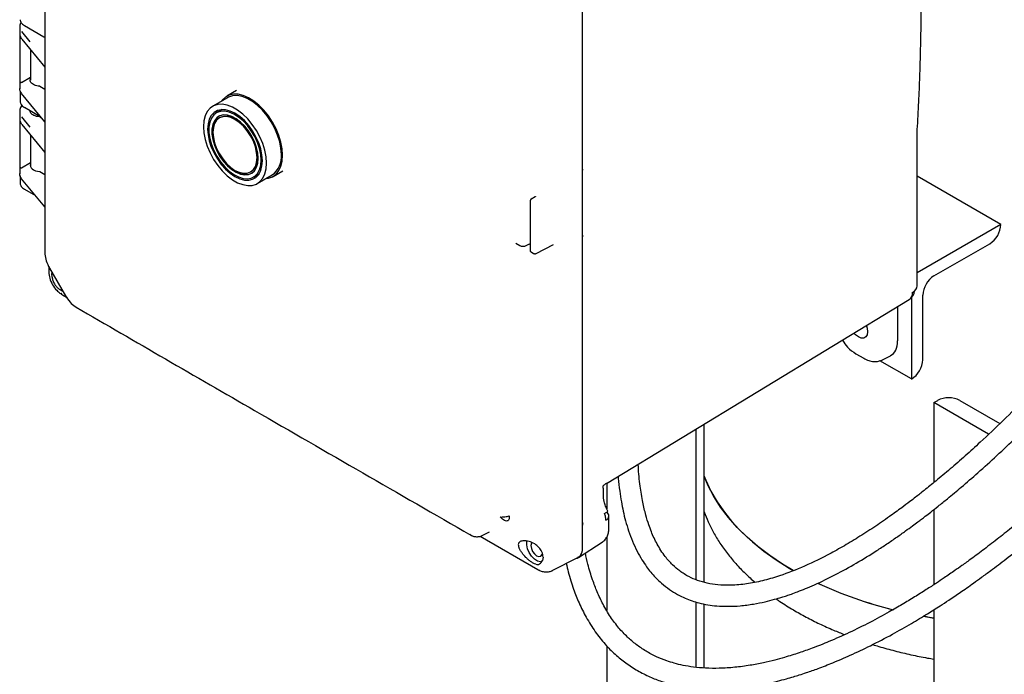
# Model space of a CAD drawing. Units: inches. Extents: x 3 to 218, y 2 to 169.
# Drawn here: x 134 to 145, y 121 to 129 of the extents above; entities that cross this region are included whole.
import ezdxf

# ---------------------------------------------------------------- set-up
doc = ezdxf.new("R2010")
doc.units = ezdxf.units.IN
doc.header["$MEASUREMENT"] = 0

msp = doc.modelspace()

# ---------------------------------------------------------------- linework, layer by layer
at = {"color": 7, "linetype": 'Continuous', "lineweight": 25}
for p, q in [((140.472, 125.976), (140.472, 130.226)), ((140.472, 126.796), (140.472, 130.225)), ((133.781, 128.49), (133.781, 127.745)), ((133.804, 128.424), (133.901, 128.301)), ((133.836, 128.496), (134.068, 128.362)), ((133.784, 128.374), (133.804, 128.337)), ((133.805, 128.334), (134.079, 128)), ((134.068, 128.362), (134.078, 128.357)), ((133.91, 128.206), (133.91, 127.847)), ((133.801, 127.818), (133.91, 127.881)), ((133.786, 127.708), (133.786, 127.594)), ((134.018, 127.775), (134.079, 127.74)), ((136.356, 127.722), (136.242, 127.656)), ((134.079, 127.353), (133.804, 127.689)), ((136.252, 127.638), (136.075, 127.536)), ((133.781, 127.477), (133.781, 126.732)), ((133.836, 127.524), (134.031, 127.411)), ((136.187, 127.497), (136.12, 127.458)), ((133.784, 127.362), (133.804, 127.325)), ((133.804, 127.411), (133.901, 127.289)), ((134.018, 127.411), (134.043, 127.397)), ((136.162, 127.402), (136.155, 127.398)), ((133.805, 127.321), (134.079, 126.987)), ((144.449, 127.201), (144.451, 127.259)), ((133.91, 127.194), (133.91, 126.816)), ((144.449, 125.402), (144.449, 127.201)), ((133.801, 126.806), (133.91, 126.869)), ((134.018, 126.762), (134.079, 126.727)), ((136.525, 126.757), (136.532, 126.761)), ((136.792, 126.703), (136.91, 126.771)), ((140.472, 125.976), (140.472, 126.796)), ((133.786, 126.71), (133.786, 126.622)), ((134.079, 126.34), (133.804, 126.676)), ((136.56, 126.696), (136.627, 126.735)), ((136.605, 126.618), (136.782, 126.72)), ((145.444, 126.133), (144.449, 126.707)), ((133.836, 126.552), (133.968, 126.476)), ((139.908, 126.46), (139.858, 126.428)), ((139.847, 126.408), (139.847, 125.827)), ((145.444, 126.133), (144.449, 125.558)), ((145.444, 126.133), (145.444, 126.133)), ((140.472, 122.297), (140.472, 125.976)), ((140.472, 122.546), (140.472, 125.976)), ((139.679, 125.91), (139.68, 125.909)), ((139.68, 125.909), (139.727, 125.882)), ((139.802, 125.881), (139.832, 125.897)), ((139.922, 125.788), (140.125, 125.893)), ((144.649, 125.521), (145.312, 125.903)), ((134.079, 125.794), (134.081, 125.773)), ((134.08, 125.795), (134.08, 125.782)), ((134.08, 125.782), (134.081, 125.778)), ((139.86, 125.806), (139.889, 125.789)), ((134.125, 125.635), (134.125, 125.578)), ((134.135, 125.613), (134.324, 125.285)), ((134.125, 125.578), (134.125, 125.565)), ((134.163, 125.563), (134.162, 125.551)), ((134.166, 125.506), (134.162, 125.551)), ((134.277, 125.303), (134.288, 125.296)), ((134.288, 125.296), (134.337, 125.267)), ((140.755, 123.056), (144.356, 125.239)), ((144.383, 125.261), (144.383, 124.296)), ((144.516, 124.525), (144.516, 125.291)), ((134.435, 125.16), (134.45, 125.149)), ((134.439, 125.158), (134.442, 125.155)), ((134.442, 125.155), (134.453, 125.148)), ((144.217, 125.155), (144.217, 124.75)), ((143.72, 124.596), (143.814, 124.542)), ((144.037, 124.523), (144.133, 124.573)), ((144.383, 124.296), (144.007, 124.513)), ((144.383, 124.296), (144.384, 124.296)), ((144.648, 124.015), (144.693, 124.04)), ((145.299, 123.639), (144.648, 124.015)), ((144.648, 124.015), (144.648, 123.065)), ((144.958, 124.04), (145.433, 123.766)), ((141.919, 121.879), (141.919, 123.761)), ((141.82, 123.701), (141.82, 121.911)), ((140.755, 123.056), (140.754, 123.059)), ((140.759, 123.058), (140.759, 122.754)), ((140.719, 122.915), (140.719, 123)), ((140.759, 122.716), (140.759, 122.713)), ((140.785, 122.518), (140.785, 122.668)), ((144.648, 122.745), (144.648, 121.852)), ((139.145, 122.439), (139.132, 122.448)), ((139.145, 122.44), (139.164, 122.431)), ((139.265, 122.43), (139.275, 122.434)), ((139.285, 122.439), (139.365, 122.481)), ((140.472, 122.289), (140.472, 122.546)), ((139.256, 122.428), (139.941, 122.032)), ((140.423, 122.176), (140.705, 122.357)), ((140.759, 122.418), (140.759, 121.546)), ((140.002, 122.18), (139.995, 122.141)), ((140.111, 122.019), (140.414, 122.176)), ((139.941, 122.032), (139.952, 122.026)), ((141.82, 121.647), (141.82, 120.87)), ((141.919, 120.862), (141.919, 121.623)), ((144.648, 121.555), (144.648, 114.42)), ((144.524, 121.476), (144.648, 121.455)), ((140.759, 121.126), (140.759, 116.666))]:
    msp.add_line(p, q, dxfattribs=at)
at = {"color": 7, "linetype": 'Continuous', "lineweight": 25, "flags": 128}
for points in [[(136.906, 126.955), (136.901, 127.03), (136.886, 127.109), (136.861, 127.189), (136.828, 127.27), (136.786, 127.348), (136.738, 127.421), (136.683, 127.489), (136.625, 127.548), (136.564, 127.598), (136.501, 127.637), (136.439, 127.664), (136.379, 127.679), (136.322, 127.681), (136.271, 127.669), (136.226, 127.645), (136.188, 127.609), (136.178, 127.596)], [(136.892, 126.963), (136.886, 127.037), (136.871, 127.115), (136.846, 127.195), (136.812, 127.274), (136.771, 127.351), (136.722, 127.423), (136.667, 127.489), (136.609, 127.546), (136.548, 127.593), (136.486, 127.628), (136.425, 127.652), (136.366, 127.663), (136.312, 127.66), (136.263, 127.644), (136.252, 127.638)], [(136.715, 126.861), (136.71, 126.935), (136.694, 127.013), (136.67, 127.093), (136.636, 127.172), (136.594, 127.249), (136.545, 127.321), (136.491, 127.387), (136.432, 127.444), (136.371, 127.491), (136.309, 127.526), (136.248, 127.55), (136.189, 127.561), (136.135, 127.558), (136.086, 127.542), (136.044, 127.514), (136.01, 127.474), (135.986, 127.422), (135.97, 127.362), (135.965, 127.294), (135.97, 127.219), (135.986, 127.141), (136.01, 127.062), (136.044, 126.982), (136.086, 126.905), (136.135, 126.833), (136.189, 126.768), (136.248, 126.711), (136.309, 126.664), (136.371, 126.628), (136.432, 126.605), (136.491, 126.594), (136.545, 126.597), (136.594, 126.612), (136.636, 126.641), (136.67, 126.681), (136.694, 126.732), (136.71, 126.793), (136.715, 126.861)], [(136.665, 126.89), (136.66, 126.958), (136.646, 127.029), (136.622, 127.102), (136.589, 127.175), (136.549, 127.244), (136.503, 127.309), (136.451, 127.366), (136.396, 127.415), (136.34, 127.453), (136.283, 127.48), (136.229, 127.494), (136.177, 127.496), (136.131, 127.486), (136.091, 127.463), (136.058, 127.428), (136.034, 127.382), (136.02, 127.327), (136.015, 127.265), (136.02, 127.197), (136.034, 127.125), (136.058, 127.052), (136.091, 126.98), (136.131, 126.91), (136.177, 126.846), (136.229, 126.789), (136.283, 126.74), (136.34, 126.702), (136.396, 126.675), (136.451, 126.66), (136.503, 126.658), (136.549, 126.669), (136.589, 126.692), (136.622, 126.727), (136.646, 126.772), (136.66, 126.827), (136.665, 126.89)], [(136.651, 126.898), (136.646, 126.965), (136.631, 127.035), (136.607, 127.107), (136.574, 127.178), (136.534, 127.246), (136.487, 127.309), (136.436, 127.363), (136.382, 127.409), (136.326, 127.444), (136.271, 127.468), (136.218, 127.478), (136.169, 127.476), (136.125, 127.461), (136.088, 127.434), (136.06, 127.395), (136.04, 127.346), (136.03, 127.288), (136.03, 127.224), (136.04, 127.155), (136.06, 127.083), (136.088, 127.011), (136.125, 126.942), (136.169, 126.876), (136.218, 126.818), (136.271, 126.767), (136.326, 126.726), (136.382, 126.697), (136.436, 126.68), (136.487, 126.676), (136.534, 126.684), (136.574, 126.706), (136.607, 126.739), (136.631, 126.783), (136.646, 126.836), (136.651, 126.898)], [(136.158, 127.494), (136.147, 127.479), (136.141, 127.471)], [(136.616, 126.918), (136.611, 126.981), (136.596, 127.048), (136.572, 127.116), (136.54, 127.182), (136.5, 127.244), (136.455, 127.301), (136.405, 127.349), (136.353, 127.388), (136.301, 127.415), (136.25, 127.43), (136.202, 127.433), (136.159, 127.422), (136.123, 127.399), (136.095, 127.365), (136.075, 127.32), (136.065, 127.266), (136.065, 127.205), (136.075, 127.14), (136.095, 127.073), (136.123, 127.006), (136.159, 126.941), (136.202, 126.881), (136.25, 126.828), (136.301, 126.785), (136.353, 126.752), (136.405, 126.73), (136.455, 126.721), (136.5, 126.726), (136.54, 126.742), (136.572, 126.771), (136.596, 126.811), (136.611, 126.861), (136.616, 126.918)], [(136.149, 127.417), (136.13, 127.403), (136.102, 127.369), (136.082, 127.324), (136.073, 127.27), (136.073, 127.21), (136.082, 127.144), (136.102, 127.077), (136.13, 127.01), (136.166, 126.945), (136.209, 126.885), (136.257, 126.832), (136.308, 126.789), (136.36, 126.756), (136.412, 126.734), (136.462, 126.726), (136.507, 126.73), (136.538, 126.742)], [(136.602, 126.926), (136.597, 126.988), (136.582, 127.053), (136.558, 127.12), (136.525, 127.184), (136.485, 127.245), (136.44, 127.299), (136.391, 127.344), (136.34, 127.379), (136.289, 127.403), (136.24, 127.414), (136.195, 127.412), (136.155, 127.398), (136.122, 127.371), (136.098, 127.332), (136.083, 127.284), (136.078, 127.228), (136.083, 127.166), (136.098, 127.101), (136.122, 127.035), (136.155, 126.97), (136.195, 126.91), (136.24, 126.856), (136.289, 126.81), (136.34, 126.775), (136.391, 126.752), (136.44, 126.74), (136.485, 126.742), (136.525, 126.757), (136.558, 126.784), (136.582, 126.822), (136.597, 126.87), (136.602, 126.926)], [(136.609, 126.93), (136.604, 126.992), (136.589, 127.057), (136.565, 127.124), (136.532, 127.188), (136.492, 127.249), (136.447, 127.303), (136.398, 127.348), (136.347, 127.383), (136.296, 127.407), (136.247, 127.418), (136.202, 127.416), (136.162, 127.402)], [(136.708, 126.678), (136.738, 126.682), (136.786, 126.7), (136.828, 126.73), (136.861, 126.772), (136.886, 126.824), (136.901, 126.886), (136.906, 126.955)], [(136.581, 126.709), (136.591, 126.709), (136.61, 126.712)], [(143.846, 124.929), (143.855, 124.9), (143.86, 124.858), (143.855, 124.822), (143.839, 124.796), (143.815, 124.782), (143.784, 124.781), (143.75, 124.795), (143.717, 124.82), (143.698, 124.84)], [(143.842, 124.927), (143.842, 124.926), (143.85, 124.917)], [(142.977, 122.02), (142.849, 122.097), (142.698, 122.198), (142.557, 122.305), (142.428, 122.416), (142.311, 122.531), (142.205, 122.651), (142.113, 122.773), (142.033, 122.899), (141.966, 123.027), (141.919, 123.14)], [(141.919, 123.14), (141.938, 123.092), (141.998, 122.963), (142.071, 122.836), (142.157, 122.712), (142.256, 122.591), (142.368, 122.473), (142.491, 122.36), (142.626, 122.251), (142.772, 122.147), (142.928, 122.048), (142.977, 122.02)], [(139.987, 122.121), (139.97, 122.122), (139.935, 122.133), (139.9, 122.156), (139.866, 122.191), (139.838, 122.233), (139.818, 122.279), (139.808, 122.324), (139.808, 122.366), (139.809, 122.373)], [(139.868, 122.352), (139.863, 122.344), (139.857, 122.316)], [(139.857, 122.316), (139.863, 122.283), (139.878, 122.248), (139.9, 122.218), (139.926, 122.196), (139.953, 122.187), (139.975, 122.192), (139.99, 122.209), (139.995, 122.225)], [(144.648, 121.455), (144.595, 121.464), (144.524, 121.476)]]:
    msp.add_lwpolyline(points, dxfattribs=at)
at = {"color": 7, "linetype": 'Continuous', "lineweight": 25}
for centre, radius, start, end in [((136.427, 126.91), 0.182, 305.0133, 6.2988), ((136.624, 126.938), 0.269, 305.9283, 5.3838), ((145.157, 126.146), 0.288, 302.6055, 357.3945), ((144.804, 125.278), 0.288, 122.6055, 177.3945), ((144.356, 125.411), 0.0937, 295.3255, 355.3783), ((134.296, 125.329), 0.0327, 195.4525, 235.377), ((134.308, 125.329), 0.0388, 199.2796, 238.7083), ((144.301, 125.316), 0.0948, 305.4406, 5.8779), ((144.276, 125.362), 0.146, 305.3225, 353.842), ((144.228, 124.538), 0.288, 302.6055, 357.3945), ((144.825, 123.785), 0.288, 62.6097, 117.3903), ((140.722, 122.674), 0.0635, 295.8097, 355.917), ((140.726, 122.665), 0.0589, 4.6867, 57.4967), ((145.343, 126.353), 4.941, 245.1439, 256.2093), ((145.361, 126.403), 4.994, 245.2114, 256.1273)]:
    msp.add_arc(centre, radius, start, end, dxfattribs=at)
for centre, major_axis, ratio, start_param, end_param in [((133.794, 126.81), (0.01, 0.00023), 0.592198, 4.859563, 5.457816), ((134.031, 126.836), (0.125, 0.003), 0.592198, 2.87414, 4.595697), ((143.948, 124.905), (-0.19, 0.329), 0.576986, 3.115429, 3.926729), ((140.295, 122.391), (-0.125, 0.217), 0.576986, 2.933355, 3.926729)]:
    msp.add_ellipse(centre, major_axis=major_axis, ratio=ratio, start_param=start_param, end_param=end_param, dxfattribs=at)
for points, knots in [([(150.879, 133.877), (150.87, 133.814), (150.849, 133.671), (150.809, 133.428), (150.755, 133.142), (150.685, 132.82), (150.602, 132.476), (150.476, 132.01), (150.295, 131.43), (150.046, 130.746), (149.824, 130.208), (149.646, 129.808), (149.528, 129.553), (149.415, 129.32), (149.315, 129.119), (149.232, 128.956), (149.168, 128.833), (149.122, 128.746), (149.087, 128.68), (149.046, 128.603), (148.993, 128.507), (148.929, 128.39), (148.859, 128.265), (148.785, 128.134), (148.669, 127.934), (148.506, 127.662), (148.293, 127.319), (148.027, 126.91), (147.717, 126.457), (147.371, 125.98), (147.081, 125.603), (146.847, 125.312), (146.659, 125.084), (146.459, 124.85), (146.239, 124.601), (145.999, 124.339), (145.743, 124.071), (145.475, 123.804), (145.233, 123.575), (145.022, 123.383), (144.845, 123.229), (144.682, 123.092), (144.544, 122.981), (144.442, 122.9), (144.353, 122.832), (144.25, 122.755), (144.107, 122.651), (143.934, 122.532), (143.748, 122.412), (143.563, 122.302), (143.34, 122.179), (143.078, 122.053), (142.812, 121.953), (142.586, 121.89), (142.397, 121.855), (142.228, 121.842), (142.08, 121.847), (141.954, 121.867), (141.839, 121.9), (141.729, 121.948), (141.629, 122.01), (141.536, 122.09), (141.462, 122.173), (141.403, 122.257), (141.359, 122.332), (141.321, 122.406), (141.288, 122.483), (141.255, 122.572), (141.22, 122.688), (141.184, 122.841), (141.154, 123.033), (141.137, 123.185), (141.134, 123.275), (141.134, 123.285)], [0, 0, 0, 0, 0.010439, 0.023412, 0.03994, 0.057804, 0.077005, 0.097323, 0.136366, 0.175713, 0.215355, 0.231011, 0.246691, 0.261014, 0.273146, 0.283087, 0.290836, 0.295651, 0.298937, 0.30308, 0.309754, 0.316772, 0.32474, 0.332928, 0.341335, 0.362235, 0.384377, 0.406951, 0.441479, 0.47343, 0.502702, 0.518675, 0.534128, 0.550771, 0.56878, 0.588154, 0.608627, 0.629259, 0.649961, 0.663005, 0.676073, 0.688353, 0.698085, 0.70521, 0.70984, 0.716601, 0.726573, 0.739136, 0.751627, 0.763731, 0.775428, 0.79498, 0.813707, 0.825749, 0.837755, 0.849909, 0.859105, 0.868169, 0.877072, 0.885716, 0.895892, 0.904834, 0.915384, 0.922397, 0.929106, 0.935484, 0.941521, 0.948044, 0.956872, 0.968088, 0.98175, 0.997923, 1, 1, 1, 1]), ([(140.893, 123.139), (140.894, 123.133), (140.898, 123.073), (140.911, 122.972), (140.931, 122.84), (140.954, 122.723), (140.983, 122.608), (141.019, 122.488), (141.064, 122.367), (141.117, 122.253), (141.173, 122.152), (141.228, 122.07), (141.282, 122.001), (141.341, 121.934), (141.414, 121.864), (141.502, 121.795), (141.597, 121.737), (141.687, 121.693), (141.772, 121.66), (141.861, 121.633), (141.959, 121.612), (142.074, 121.598), (142.203, 121.593), (142.348, 121.599), (142.497, 121.619), (142.634, 121.646), (142.746, 121.675), (142.83, 121.7), (142.897, 121.721), (142.96, 121.743), (143.034, 121.771), (143.126, 121.807), (143.276, 121.871), (143.479, 121.969), (143.726, 122.106), (143.929, 122.231), (144.089, 122.336), (144.203, 122.414), (144.305, 122.486), (144.388, 122.546), (144.451, 122.593), (144.502, 122.631), (144.553, 122.67), (144.619, 122.721), (144.706, 122.79), (144.828, 122.888), (144.986, 123.02), (145.183, 123.191), (145.399, 123.387), (145.657, 123.632), (145.933, 123.908), (146.207, 124.195), (146.439, 124.449), (146.633, 124.669), (146.807, 124.872), (146.975, 125.073), (147.151, 125.29), (147.344, 125.535), (147.551, 125.806), (147.771, 126.104), (148.003, 126.431), (148.237, 126.775), (148.448, 127.098), (148.629, 127.384), (148.778, 127.63), (148.913, 127.856), (149.032, 128.063), (149.137, 128.249), (149.225, 128.408), (149.289, 128.527), (149.338, 128.619), (149.383, 128.705), (149.441, 128.816), (149.514, 128.959), (149.598, 129.125), (149.685, 129.304), (149.772, 129.486), (149.907, 129.776), (150.081, 130.172), (150.286, 130.68), (150.473, 131.188), (150.643, 131.702), (150.778, 132.163), (150.881, 132.561), (150.956, 132.886), (151.02, 133.194), (151.072, 133.476), (151.099, 133.659), (151.112, 133.743)], [0, 0, 0, 0, 0.0013285, 0.0117818, 0.0202376, 0.0278133, 0.0358377, 0.044328, 0.0532871, 0.0624765, 0.0706249, 0.0775334, 0.0832037, 0.0890967, 0.0962186, 0.1044709, 0.1122785, 0.1190939, 0.1249049, 0.1305577, 0.1377022, 0.1448211, 0.1529856, 0.162171, 0.1719175, 0.180263, 0.1869899, 0.1921178, 0.1956658, 0.1991262, 0.2036678, 0.209286, 0.2159745, 0.2314825, 0.2471579, 0.2628142, 0.2706298, 0.2784203, 0.2853425, 0.2909333, 0.2951957, 0.2981312, 0.3011614, 0.3055851, 0.3116125, 0.3192418, 0.3308121, 0.3447965, 0.3611451, 0.377704, 0.4018119, 0.4235888, 0.4410701, 0.4567029, 0.4704883, 0.4836099, 0.4985312, 0.5150464, 0.533156, 0.5528603, 0.5741589, 0.5969925, 0.6190663, 0.635611, 0.6508674, 0.6648357, 0.6775162, 0.688909, 0.6988228, 0.7064631, 0.7104187, 0.7152975, 0.7219833, 0.7304765, 0.7407472, 0.7515558, 0.7622517, 0.7728351, 0.8024521, 0.831241, 0.8599465, 0.8887339, 0.917384, 0.9364604, 0.954186, 0.9705613, 0.9865389, 1, 1, 1, 1]), ([(140.277, 122.105), (140.285, 122.071), (140.308, 121.966), (140.359, 121.809), (140.43, 121.629), (140.515, 121.459), (140.617, 121.294), (140.733, 121.148), (140.855, 121.024), (140.985, 120.919), (141.123, 120.829), (141.267, 120.757), (141.4, 120.705), (141.526, 120.668), (141.653, 120.64), (141.801, 120.618), (141.963, 120.607), (142.139, 120.608), (142.318, 120.621), (142.492, 120.644), (142.648, 120.673), (142.78, 120.704), (142.888, 120.732), (142.974, 120.757), (143.053, 120.781), (143.151, 120.813), (143.284, 120.86), (143.457, 120.927), (143.665, 121.017), (143.902, 121.129), (144.145, 121.256), (144.371, 121.384), (144.559, 121.498), (144.706, 121.591), (144.814, 121.661), (144.895, 121.715), (144.966, 121.764), (145.041, 121.815), (145.125, 121.875), (145.22, 121.943), (145.349, 122.038), (145.516, 122.164), (145.725, 122.329), (145.959, 122.522), (146.213, 122.742), (146.474, 122.978), (146.738, 123.23), (146.993, 123.484), (147.236, 123.736), (147.452, 123.971), (147.65, 124.194), (147.836, 124.411), (148.023, 124.636), (148.216, 124.878), (148.421, 125.143), (148.704, 125.527), (149.051, 126.032), (149.43, 126.639), (149.769, 127.244), (150.07, 127.844), (150.346, 128.471), (150.53, 128.957), (150.639, 129.282), (150.684, 129.424), (150.721, 129.545), (150.75, 129.643), (150.772, 129.721), (150.794, 129.799), (150.82, 129.897), (150.854, 130.031), (150.892, 130.188), (150.949, 130.444), (151.015, 130.796), (151.077, 131.246), (151.11, 131.639), (151.122, 131.962), (151.123, 132.211), (151.117, 132.453), (151.103, 132.688), (151.08, 132.926), (151.057, 133.118), (151.037, 133.234), (151.032, 133.267)], [0, 0, 0, 0, 0.006498, 0.020112, 0.031304, 0.043628, 0.056886, 0.069296, 0.080474, 0.091198, 0.102167, 0.112804, 0.122538, 0.129639, 0.137769, 0.146994, 0.157298, 0.167443, 0.17841, 0.188726, 0.197668, 0.205249, 0.211376, 0.216203, 0.220099, 0.224979, 0.233001, 0.243042, 0.255093, 0.269152, 0.284531, 0.298069, 0.309378, 0.318464, 0.324733, 0.329226, 0.3333, 0.337896, 0.343049, 0.348986, 0.355747, 0.367301, 0.380669, 0.395849, 0.412842, 0.431043, 0.448296, 0.467169, 0.484465, 0.500181, 0.514318, 0.52851, 0.542335, 0.557478, 0.57394, 0.591651, 0.627408, 0.66379, 0.696319, 0.72874, 0.76175, 0.796105, 0.804376, 0.811707, 0.817845, 0.822791, 0.826544, 0.829621, 0.834645, 0.841368, 0.849612, 0.858234, 0.879475, 0.90173, 0.924305, 0.936692, 0.948747, 0.960471, 0.971864, 0.982946, 0.995189, 1, 1, 1, 1]), ([(134.079, 132.843), (134.079, 131.781), (134.078, 129.431), (134.079, 127.082), (134.079, 125.795)], [0, 0, 0, 0, 0.4519093, 1, 1, 1, 1]), ([(150.862, 132.493), (150.864, 132.461), (150.874, 132.3), (150.874, 132.02), (150.861, 131.666), (150.834, 131.349), (150.8, 131.067), (150.763, 130.822), (150.722, 130.589), (150.677, 130.369), (150.629, 130.163), (150.585, 129.987), (150.541, 129.823), (150.486, 129.629), (150.41, 129.382), (150.306, 129.077), (150.183, 128.747), (150.041, 128.4), (149.881, 128.04), (149.702, 127.667), (149.511, 127.299), (149.3, 126.92), (149.074, 126.54), (148.834, 126.163), (148.612, 125.835), (148.408, 125.548), (148.212, 125.282), (148.003, 125.01), (147.771, 124.722), (147.516, 124.42), (147.216, 124.081), (146.872, 123.715), (146.487, 123.331), (146.168, 123.036), (145.923, 122.821), (145.758, 122.681), (145.591, 122.543), (145.421, 122.407), (145.254, 122.279), (145.107, 122.17), (144.99, 122.085), (144.904, 122.025), (144.833, 121.976), (144.761, 121.927), (144.669, 121.865), (144.552, 121.789), (144.417, 121.704), (144.27, 121.616), (144.093, 121.514), (143.884, 121.4), (143.644, 121.282), (143.415, 121.18), (143.216, 121.101), (143.069, 121.049), (142.959, 121.014), (142.863, 120.985), (142.75, 120.954), (142.614, 120.922), (142.455, 120.891), (142.279, 120.868), (142.102, 120.856), (141.938, 120.858), (141.795, 120.871), (141.671, 120.891), (141.565, 120.917), (141.459, 120.95), (141.345, 120.996), (141.224, 121.06), (141.109, 121.139), (141.001, 121.23), (140.899, 121.339), (140.801, 121.469), (140.716, 121.613), (140.646, 121.762), (140.585, 121.921), (140.538, 122.074), (140.514, 122.184), (140.505, 122.229)], [0, 0, 0, 0, 0.00499, 0.025091, 0.043389, 0.059876, 0.074543, 0.087381, 0.098396, 0.111218, 0.12221, 0.131371, 0.139394, 0.14859, 0.162735, 0.179462, 0.19879, 0.217383, 0.237869, 0.260088, 0.281849, 0.302462, 0.327716, 0.350993, 0.372291, 0.389633, 0.406206, 0.424114, 0.443465, 0.46426, 0.486355, 0.514885, 0.543599, 0.572565, 0.58406, 0.59562, 0.607246, 0.618936, 0.630684, 0.641224, 0.648511, 0.654206, 0.658311, 0.662466, 0.668533, 0.676353, 0.685403, 0.694839, 0.704657, 0.719341, 0.73479, 0.749802, 0.762189, 0.771912, 0.777204, 0.782717, 0.789754, 0.798307, 0.808364, 0.819917, 0.831876, 0.842747, 0.852538, 0.86126, 0.868918, 0.875749, 0.885447, 0.896057, 0.906796, 0.917319, 0.928587, 0.941095, 0.954127, 0.966084, 0.977019, 0.990644, 1, 1, 1, 1]), ([(144.451, 127.259), (144.457, 127.369), (144.469, 127.578), (144.481, 127.88), (144.489, 128.152), (144.495, 128.396), (144.497, 128.609), (144.499, 128.793), (144.499, 128.934), (144.498, 129.038), (144.498, 129.112), (144.497, 129.177), (144.496, 129.239), (144.495, 129.307), (144.494, 129.405), (144.491, 129.547), (144.486, 129.736), (144.479, 129.97), (144.467, 130.249), (144.457, 130.451), (144.451, 130.559)], [0, 0, 0, 0, 0.103133, 0.196733, 0.280797, 0.355325, 0.420318, 0.475829, 0.523524, 0.548101, 0.570286, 0.59008, 0.607483, 0.625478, 0.652027, 0.695746, 0.752404, 0.822001, 0.904534, 1, 1, 1, 1]), ([(133.797, 128.533), (133.792, 128.526), (133.781, 128.511), (133.783, 128.495), (133.784, 128.486)], [0, 0, 0, 0, 0.467253, 1, 1, 1, 1]), ([(133.787, 128.565), (133.787, 128.559), (133.787, 128.553), (133.79, 128.547), (133.79, 128.547)], [0, 0, 0, 0, 0.926117, 1, 1, 1, 1]), ([(133.79, 128.547), (133.793, 128.54), (133.798, 128.527), (133.814, 128.51), (133.83, 128.5), (133.837, 128.495)], [0, 0, 0, 0, 0.32141, 0.662388, 1, 1, 1, 1]), ([(133.784, 128.374), (133.784, 128.373), (133.785, 128.37), (133.787, 128.366), (133.789, 128.364), (133.791, 128.363), (133.793, 128.362), (133.795, 128.362), (133.795, 128.362)], [0, 0, 0, 0, 0.24651, 0.494659, 0.626976, 0.745329, 0.877821, 1, 1, 1, 1]), ([(133.795, 127.817), (133.795, 127.816), (133.793, 127.816), (133.791, 127.816), (133.789, 127.815), (133.787, 127.815), (133.785, 127.814), (133.784, 127.814), (133.784, 127.813)], [0, 0, 0, 0, 0.1222, 0.254672, 0.373074, 0.505342, 0.75349, 1, 1, 1, 1]), ([(134.018, 127.775), (134.007, 127.776), (133.984, 127.778), (133.955, 127.788), (133.93, 127.802), (133.913, 127.819), (133.905, 127.838), (133.904, 127.854), (133.909, 127.862), (133.91, 127.863)], [0, 0, 0, 0, 0.159682, 0.320751, 0.479763, 0.640149, 0.800842, 0.959646, 1, 1, 1, 1]), ([(133.804, 127.689), (133.795, 127.702), (133.781, 127.721), (133.783, 127.742), (133.784, 127.748)], [0, 0, 0, 0, 0.6727041, 1, 1, 1, 1]), ([(133.787, 127.593), (133.787, 127.587), (133.787, 127.581), (133.79, 127.575), (133.79, 127.575)], [0, 0, 0, 0, 0.926117, 1, 1, 1, 1]), ([(133.811, 127.544), (133.81, 127.543), (133.794, 127.53), (133.782, 127.505), (133.783, 127.482), (133.784, 127.473)], [0, 0, 0, 0, 0.025964, 0.646212, 1, 1, 1, 1]), ([(133.79, 127.575), (133.793, 127.569), (133.798, 127.556), (133.814, 127.538), (133.83, 127.528), (133.837, 127.523)], [0, 0, 0, 0, 0.32141, 0.662388, 1, 1, 1, 1]), ([(134.018, 127.411), (134.005, 127.413), (133.979, 127.415), (133.949, 127.427), (133.927, 127.44), (133.914, 127.455), (133.906, 127.47), (133.906, 127.479), (133.906, 127.483)], [0, 0, 0, 0, 0.211632, 0.425651, 0.580347, 0.737541, 0.894617, 1, 1, 1, 1]), ([(133.784, 127.362), (133.784, 127.36), (133.785, 127.357), (133.787, 127.354), (133.789, 127.352), (133.791, 127.35), (133.793, 127.349), (133.795, 127.349), (133.795, 127.349)], [0, 0, 0, 0, 0.24651, 0.494659, 0.626976, 0.745329, 0.877821, 1, 1, 1, 1]), ([(133.795, 126.804), (133.795, 126.804), (133.793, 126.804), (133.791, 126.803), (133.789, 126.803), (133.787, 126.802), (133.785, 126.802), (133.784, 126.801), (133.784, 126.801)], [0, 0, 0, 0, 0.1222, 0.254672, 0.373074, 0.505342, 0.75349, 1, 1, 1, 1]), ([(140.478, 126.78), (140.477, 126.781), (140.475, 126.782), (140.472, 126.787), (140.472, 126.792), (140.472, 126.796)], [0, 0, 0, 0, 0.2388206, 0.4801209, 1, 1, 1, 1]), ([(133.804, 126.676), (133.795, 126.689), (133.781, 126.709), (133.783, 126.729), (133.784, 126.736)], [0, 0, 0, 0, 0.672704, 1, 1, 1, 1]), ([(133.787, 126.621), (133.787, 126.616), (133.787, 126.609), (133.79, 126.604), (133.79, 126.603)], [0, 0, 0, 0, 0.926117, 1, 1, 1, 1]), ([(133.79, 126.603), (133.793, 126.597), (133.798, 126.584), (133.814, 126.566), (133.83, 126.556), (133.837, 126.552)], [0, 0, 0, 0, 0.32141, 0.662388, 1, 1, 1, 1]), ([(139.859, 126.429), (139.858, 126.428), (139.854, 126.425), (139.85, 126.42), (139.847, 126.414), (139.847, 126.409), (139.847, 126.407)], [0, 0, 0, 0, 0.234361, 0.482994, 0.74034, 1, 1, 1, 1]), ([(139.858, 126.432), (139.859, 126.434), (139.864, 126.439), (139.871, 126.443), (139.878, 126.444), (139.88, 126.444), (139.881, 126.443), (139.882, 126.443)], [0, 0, 0, 0, 0.1990393, 0.6811946, 0.8851297, 0.976298, 1, 1, 1, 1]), ([(139.858, 126.432), (139.861, 126.435), (139.864, 126.438), (139.868, 126.44), (139.869, 126.44)], [0, 0, 0, 0, 0.917087, 1, 1, 1, 1]), ([(139.913, 126.464), (139.913, 126.464), (139.913, 126.464), (139.91, 126.461), (139.908, 126.46)], [0, 0, 0, 0, 0.490716, 1, 1, 1, 1]), ([(140.472, 125.976), (140.472, 125.98), (140.472, 125.986), (140.475, 125.995), (140.477, 125.999), (140.478, 126.001)], [0, 0, 0, 0, 0.517607, 0.760761, 1, 1, 1, 1]), ([(139.727, 125.883), (139.732, 125.88), (139.743, 125.875), (139.764, 125.872), (139.785, 125.874), (139.797, 125.879), (139.802, 125.881)], [0, 0, 0, 0, 0.249892, 0.499924, 0.74999, 1, 1, 1, 1]), ([(139.832, 125.897), (139.836, 125.899), (139.84, 125.901), (139.846, 125.901), (139.847, 125.901)], [0, 0, 0, 0, 0.8211597, 1, 1, 1, 1]), ([(139.847, 125.825), (139.847, 125.823), (139.848, 125.82), (139.85, 125.815), (139.854, 125.809), (139.858, 125.807), (139.859, 125.806)], [0, 0, 0, 0, 0.1747504, 0.4718259, 0.7583475, 1, 1, 1, 1]), ([(134.08, 125.779), (134.084, 125.753), (134.093, 125.695), (134.12, 125.641), (134.135, 125.612)], [0, 0, 0, 0, 0.450574, 1, 1, 1, 1]), ([(139.889, 125.789), (139.891, 125.788), (139.896, 125.785), (139.906, 125.784), (139.915, 125.785), (139.92, 125.787), (139.922, 125.788)], [0, 0, 0, 0, 0.2499391, 0.499995, 0.7500177, 1, 1, 1, 1]), ([(134.125, 125.567), (134.128, 125.542), (134.134, 125.493), (134.169, 125.415), (134.215, 125.35), (134.25, 125.324), (134.266, 125.312)], [0, 0, 0, 0, 0.264087, 0.52863, 0.793153, 1, 1, 1, 1]), ([(134.166, 125.506), (134.168, 125.493), (134.174, 125.466), (134.192, 125.428), (134.216, 125.394), (134.236, 125.376), (134.246, 125.367)], [0, 0, 0, 0, 0.251498, 0.50057, 0.748292, 1, 1, 1, 1]), ([(134.294, 125.336), (134.29, 125.339), (134.275, 125.346), (134.258, 125.358), (134.246, 125.367)], [0, 0, 0, 0, 0.324782, 1, 1, 1, 1]), ([(134.323, 125.287), (134.34, 125.26), (134.373, 125.21), (134.419, 125.173), (134.439, 125.156)], [0, 0, 0, 0, 0.549448, 1, 1, 1, 1]), ([(134.453, 125.148), (135.159, 124.739), (136.722, 123.836), (138.286, 122.934), (139.142, 122.441)], [0, 0, 0, 0, 0.45248, 1, 1, 1, 1]), ([(143.562, 124.757), (143.581, 124.728), (143.627, 124.659), (143.686, 124.619), (143.72, 124.596)], [0, 0, 0, 0, 0.4300854, 1, 1, 1, 1]), ([(143.814, 124.542), (143.834, 124.532), (143.873, 124.512), (143.933, 124.501), (143.991, 124.503), (144.024, 124.518), (144.041, 124.525)], [0, 0, 0, 0, 0.243977, 0.49331, 0.745986, 1, 1, 1, 1]), ([(140.717, 123), (140.718, 123.005), (140.719, 123.011), (140.718, 123.022), (140.718, 123.025)], [0, 0, 0, 0, 0.7617829, 1, 1, 1, 1]), ([(140.718, 123.025), (140.718, 123.025), (140.719, 123.025), (140.722, 123.029), (140.731, 123.04), (140.746, 123.051), (140.755, 123.058)], [0, 0, 0, 0, 0.010399, 0.248638, 0.491905, 1, 1, 1, 1]), ([(140.772, 122.725), (140.762, 122.746), (140.745, 122.784), (140.724, 122.851), (140.721, 122.891), (140.719, 122.915)], [0, 0, 0, 0, 0.302603, 0.57022, 1, 1, 1, 1]), ([(139.494, 122.657), (139.503, 122.656), (139.521, 122.656), (139.549, 122.658), (139.575, 122.663), (139.591, 122.669), (139.598, 122.672)], [0, 0, 0, 0, 0.247854, 0.499978, 0.752113, 1, 1, 1, 1]), ([(140.731, 122.698), (140.741, 122.704), (140.761, 122.716), (140.773, 122.725), (140.77, 122.726), (140.769, 122.726)], [0, 0, 0, 0, 0.423313, 0.847221, 1, 1, 1, 1]), ([(140.749, 122.617), (140.749, 122.63), (140.748, 122.656), (140.737, 122.684), (140.731, 122.698)], [0, 0, 0, 0, 0.499999, 1, 1, 1, 1]), ([(141.919, 122.716), (141.934, 122.677), (141.964, 122.595), (142.027, 122.472), (142.103, 122.346), (142.191, 122.222), (142.292, 122.101), (142.401, 121.987), (142.482, 121.915), (142.52, 121.881)], [0, 0, 0, 0, 0.129348, 0.274595, 0.420592, 0.567414, 0.715143, 0.863864, 1, 1, 1, 1]), ([(139.584, 122.611), (139.579, 122.61), (139.568, 122.606), (139.545, 122.613), (139.52, 122.629), (139.502, 122.648), (139.493, 122.657)], [0, 0, 0, 0, 0.233894, 0.484353, 0.743081, 1, 1, 1, 1]), ([(140.472, 122.546), (140.472, 122.553), (140.472, 122.568), (140.477, 122.584), (140.479, 122.591)], [0, 0, 0, 0, 0.511194, 1, 1, 1, 1]), ([(139.132, 122.448), (139.144, 122.441), (139.169, 122.427), (139.211, 122.42), (139.252, 122.424), (139.276, 122.435), (139.288, 122.44)], [0, 0, 0, 0, 0.256914, 0.515644, 0.766106, 1, 1, 1, 1]), ([(140.698, 122.352), (140.711, 122.362), (140.736, 122.38), (140.764, 122.421), (140.782, 122.467), (140.784, 122.501), (140.785, 122.518)], [0, 0, 0, 0, 0.256029, 0.511005, 0.760487, 1, 1, 1, 1]), ([(139.835, 122.366), (139.824, 122.369), (139.803, 122.373), (139.773, 122.374), (139.748, 122.371), (139.729, 122.364), (139.715, 122.352), (139.708, 122.337), (139.707, 122.318), (139.712, 122.304), (139.714, 122.296)], [0, 0, 0, 0, 0.1345666, 0.2603521, 0.3812054, 0.5, 0.6187946, 0.7396479, 0.8654334, 1, 1, 1, 1]), ([(140.002, 122.18), (140.002, 122.191), (140, 122.211), (139.985, 122.251), (139.955, 122.296), (139.901, 122.342), (139.858, 122.358), (139.835, 122.366)], [0, 0, 0, 0, 0.134818, 0.268102, 0.496459, 0.727962, 1, 1, 1, 1]), ([(139.714, 122.296), (139.714, 122.296), (139.715, 122.296), (139.715, 122.295), (139.715, 122.295)], [0, 0, 0, 0, 0.56, 1, 1, 1, 1]), ([(139.915, 122.095), (139.905, 122.098), (139.886, 122.106), (139.854, 122.127), (139.825, 122.15), (139.79, 122.184), (139.756, 122.223), (139.729, 122.264), (139.719, 122.285), (139.715, 122.295)], [0, 0, 0, 0, 0.137201, 0.275117, 0.384601, 0.494633, 0.716922, 0.855609, 1, 1, 1, 1]), ([(140.467, 122.252), (140.463, 122.241), (140.453, 122.209), (140.435, 122.181), (140.415, 122.177), (140.414, 122.177)], [0, 0, 0, 0, 0.337168, 0.955466, 1, 1, 1, 1]), ([(139.915, 122.095), (139.923, 122.093), (139.94, 122.089), (139.962, 122.097), (139.982, 122.114), (139.991, 122.132), (139.995, 122.141)], [0, 0, 0, 0, 0.251515, 0.499829, 0.747978, 1, 1, 1, 1]), ([(139.951, 122.027), (139.964, 122.021), (139.992, 122.008), (140.036, 122.002), (140.079, 122.005), (140.104, 122.016), (140.117, 122.022)], [0, 0, 0, 0, 0.241517, 0.491061, 0.745045, 1, 1, 1, 1]), ([(142.775, 121.684), (142.789, 121.674), (142.853, 121.628), (142.971, 121.556), (143.128, 121.466), (143.288, 121.386), (143.441, 121.316), (143.543, 121.276), (143.587, 121.258)], [0, 0, 0, 0, 0.059813, 0.27399, 0.466883, 0.660204, 0.853894, 1, 1, 1, 1]), ([(143.921, 121.141), (143.945, 121.133), (144.03, 121.106), (144.182, 121.065), (144.375, 121.019), (144.531, 120.987), (144.623, 120.972), (144.648, 120.968)], [0, 0, 0, 0, 0.1040275, 0.3694375, 0.634345, 0.8981021, 1, 1, 1, 1])]:
    msp.add_open_spline(points, degree=3, knots=knots, dxfattribs=at)
for points in [[(133.801, 127.818), (133.8, 127.818), (133.798, 127.817), (133.796, 127.817), (133.795, 127.817)], [(139.598, 122.672), (139.599, 122.665), (139.601, 122.65), (139.599, 122.632), (139.594, 122.619), (139.587, 122.614), (139.584, 122.611)]]:
    msp.add_open_spline(points, degree=3, dxfattribs=at)

doc.saveas('drawing.dxf')
